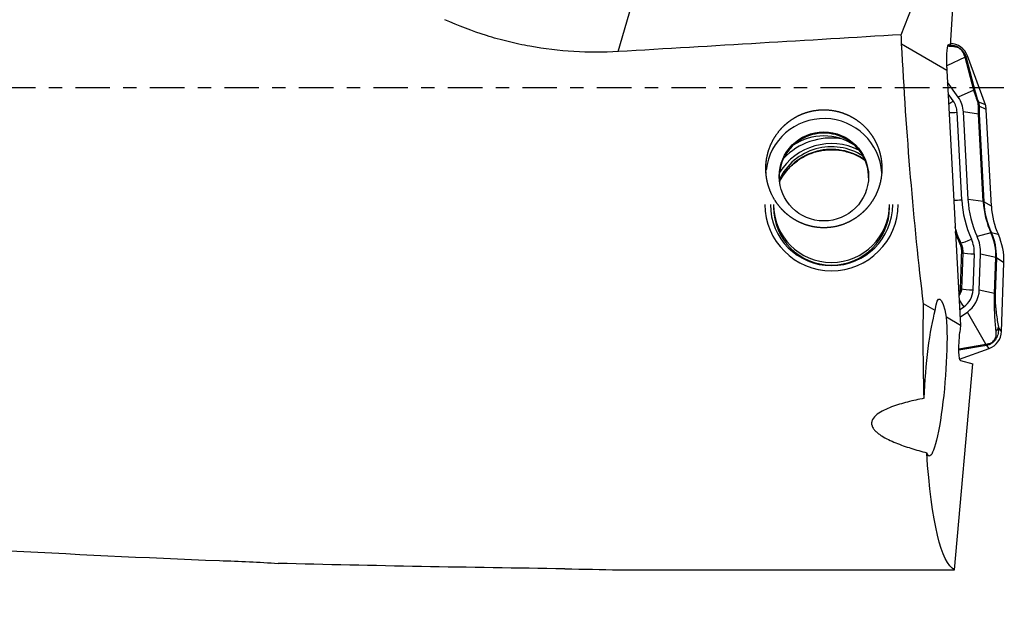
# Model space of a CAD drawing. Units: millimetres. Extents: x -97 to 218, y -81 to 25.
# Drawn here: x 157 to 188, y -17 to 2 of the extents above; entities that cross this region are included whole.
import ezdxf

# ---------------------------------------------------------------- set-up
doc = ezdxf.new("R2010")
doc.units = ezdxf.units.MM
doc.linetypes.add('CENTER', pattern=[47.5, 22, -8.5, 8.5, -8.5])
for name, color, linetype in [('1', 4, 'CONTINUOUS'), ('SK2', 7, 'CONTINUOUS'), ('SK4', 2, 'CENTER')]:
    doc.layers.add(name, color=color, linetype=linetype)
doc.styles.add('DEFAULT', font='simplex.shx')
doc.dimstyles.get("Standard").update_dxf_attribs({"dimtxt": 0.18, "dimasz": 0.18, "dimexe": 0.18, "dimexo": 0.0625, "dimgap": 0.09, "dimtad": 1, "dimzin": 0, "dimdsep": 52, "dimtxsty": 'Standard', "dimcen": 0.09, "dimadec": 0, "dimazin": 0, "dimtfac": 1, "dimtdec": 4, "dimtofl": 0, "dimtmove": 0, "dimatfit": 3, "dimfxl": 1, "dimtolj": 1, "dimtzin": 0, "dimarcsym": 0})

# ---------------------------------------------------------------- blocks, each defined once
blk = doc.blocks.new('DimnDraft3D4')
at = {"layer": 'SK2'}
for p, q in [((24, -11.5875), (24, -44.8258)), ((188, -17.5875), (188, -44.8258)), ((24, -41.6508), (188, -41.6508))]:
    blk.add_line(p, q, dxfattribs=at)
for points in [[(24, -41.6508), (28.174997, -40.725225), (28.175003, -42.576375), (24, -41.6508)], [(188, -41.6508), (183.825003, -42.576375), (183.824997, -40.725225), (188, -41.6508)]]:
    blk.add_solid(points, dxfattribs=at)
at = {"layer": 'SK2', "insert": (103.169737, -40.5258), "char_height": 4.5, "attachment_point": 7, "line_spacing_factor": 1.084337, "style": 'DEFAULT'}
blk.add_mtext('\\W01.000;\\fsimplex.shx,bigfont.shx;164 ', dxfattribs=at)

msp = doc.modelspace()

# ---------------------------------------------------------------- linework, layer by layer
at = {"layer": '1'}
for p, q in [((186.296, 1.342), (186.546, 5.401)), ((184.726, 1.691), (186.106, 5.21)), ((175.705, 1.153), (176.13, 2.615)), ((186.183, 0.547), (184.737, 1.396)), ((186.209, 1.338), (186.293, 1.335)), ((186.23, 1.377), (186.245, 1.376)), ((186.245, 1.376), (186.296, 1.342)), ((186.293, 1.335), (186.296, 1.342)), ((186.758, 0.972), (186.177, 0.698)), ((187.036, -0.072), (186.758, 0.972)), ((186.835, 1.018), (186.783, 0.993)), ((187.406, -0.545), (186.835, 1.018)), ((186.179, 0.643), (186.183, 0.547)), ((186.802, 0.919), (187.08, -0.125)), ((186.183, 0.547), (186.61, -7.577)), ((186.544, -0.304), (186.202, 0.179)), ((186.38, -0.419), (186.222, -0.195)), ((187.036, -0.072), (186.544, -0.304)), ((187.406, -0.545), (187.182, -0.446)), ((187.435, -0.689), (187.208, -0.589)), ((186.653, -3.575), (186.506, -0.783)), ((187.192, -0.838), (186.706, -0.772)), ((186.853, -3.565), (186.706, -0.772)), ((187.339, -3.631), (187.192, -0.838)), ((187.21, -0.843), (187.356, -3.635)), ((187.597, -3.777), (187.435, -0.689)), ((187.339, -3.631), (186.853, -3.565)), ((187.597, -3.777), (187.356, -3.635)), ((187.585, -4.63), (187.142, -4.74)), ((187.82, -4.682), (187.6, -4.628)), ((187.014, -6.444), (187.055, -5.296)), ((187.214, -6.451), (187.255, -5.303)), ((187.741, -5.412), (187.255, -5.303)), ((187.701, -6.56), (187.741, -5.412)), ((187.758, -5.418), (187.718, -6.566)), ((188, -5.58), (187.758, -5.418)), ((187.923, -7.772), (188, -5.58)), ((187.701, -6.56), (187.214, -6.451)), ((185.81, -7.107), (185.435, -6.887)), ((186.584, -7.083), (186.719, -6.988)), ((186.596, -7.318), (186.835, -7.151)), ((187.424, -8.178), (186.835, -7.151)), ((186.61, -7.577), (186.163, -7.314)), ((186.61, -7.577), (186.59, -7.798)), ((187.923, -7.772), (187.821, -7.632)), ((186.564, -8.328), (187.424, -8.178)), ((187.376, -8.227), (186.564, -8.369)), ((186.587, -8.655), (187.528, -8.313)), ((187.528, -8.313), (187.456, -8.214)), ((186.613, -8.701), (187.004, -8.802)), ((186.421, -15.373), (187.004, -8.802)), ((175.729, -15.373), (186.421, -15.373))]:
    msp.add_line(p, q, dxfattribs=at)
at = {"layer": '1', "extrusion": (0, 0, -1)}
for centre, major_axis, ratio, start_param, end_param in [((86.148, 0), (-273.883, -14.893), 0.014313, -1.93821, -1.903133), ((186.637, 0), (-0.776, 15.399), 0.119043, -1.474017, -1.454763), ((186.641, 0), (-0.967, 15.4), 0.118004, -2.027003, -1.472609), ((186.278, 0.577), (-0.041, 0.802), 0.118722, -1.482113, 0.088683), ((186.099, -9.29), (-0.162, 2.556), 0.114755, -0.539536, 0.694365), ((187.749, 0), (-1.232, -15.399), 0.127813, 0.862083, 1.096958), ((185.811, -9.245), (-0.195, -2.5), 0.127035, 1.294369, 2.586461), ((185.811, -9.245), (-0.195, -2.5), 0.127035, -2.462822, 0.280806), ((186.691, -7.824), (-0.076, -0.877), 0.116725, 0.019726, 1.590523), ((187.749, 0), (-1.232, -15.399), 0.127813, 0.049483, 0.703623), ((175.11, 0), (-107.322, 1.234), 0.143033, -1.56212, -1.476811)]:
    msp.add_ellipse(centre, major_axis=major_axis, ratio=ratio, start_param=start_param, end_param=end_param, dxfattribs=at)
at = {"layer": '1'}
for centre, major_axis, ratio, start_param, end_param in [((186.271, 0.813), (0.6, 0), 0.996917, 0.349066, 1.53589), ((186.21, 1.127), (0.012, -0.25), 0.883664, 2.367443, 2.685109), ((186.55, 0.906), (-0.243, -0.061), 0.761547, -2.994702, -2.590941), ((186.569, 0.832), (-0.242, -0.064), 0.712515, -3.005984, -2.632904), ((185.811, -0.819), (-0.896, 0), 0.996917, -3.089233, -2.528035), ((186.847, -0.212), (-0.242, -0.064), 0.712515, -3.005984, -2.632904), ((186.38, -0.388), (-0.327, -0.231), 0.064149, 1.078022, 1.525512), ((185.811, -0.819), (-0.696, 0), 0.996917, -3.089233, -2.528035), ((186.949, -0.533), (-0.234, -0.087), 0.027193, -3.046555, -2.77362), ((186.96, -0.604), (-0.25, 0.01), 0.654659, -2.985631, -2.639438), ((186.936, -0.715), (0.5, 0), 0.996917, 0.05236, 0.349066), ((186.506, -0.751), (-0.399, -0.021), 0.078352, 0.880076, 1.566677), ((186.962, -0.858), (-0.25, -0.013), 0.078352, -3.023539, -2.75092), ((182.258, -2.826), (1.85, 0), 0.996917, 0.063617, 3.031244), ((182.258, -2.868), (1.425, 0), 0.996917, 0, 3.141593), ((182.502, -3.726), (1.95, 0), 0.996917, 1.105055, 2.588672), ((182.502, -3.719), (2.123, 0), 0.996917, 1.428934, 2.371706), ((182.258, -3.281), (-1.75, 0), 0.996917, -2.162299, -0.979391), ((182.502, -3.726), (1.85, 0), 0.996917, 1.000008, 2.691167), ((182.502, -3.81), (1.85, 0), 0.996917, 0.959266, 2.683117), ((182.502, -3.719), (2.123, 0), 0.996917, -3.141592, 0), ((182.502, -3.726), (1.95, 0), 0.996917, 3.141593, 0), ((182.502, -3.726), (1.85, 0), 0.996917, 3.141593, 0), ((186.653, -3.544), (-0.399, -0.021), 0.078352, 0.880079, 1.566677), ((190.094, -3.396), (3.446, 0), 0.996917, -3.089233, -2.713114), ((190.094, -3.396), (3.246, 0), 0.996917, -3.089233, -2.713114), ((187.109, -3.651), (-0.25, -0.013), 0.078352, -3.023539, -2.75092), ((190.094, -3.487), (2.759, 0), 0.996917, -3.089233, -2.713114), ((190.094, -3.492), (-2.741, 0), 0.996917, 0.05236, 0.428478), ((182.502, -3.81), (1.85, 0), 0.996917, 3.141593, 0), ((190.094, -3.647), (2.5, 0), 0.996917, -3.089233, -2.713114), ((187.375, -4.733), (0.227, 0.104), 0.071366, 0.089485, 0.362103), ((186.001, -5.351), (-1.741, 0), 0.996917, 3.106686, -2.713114), ((186.001, -5.356), (1.759, 0), 0.996917, -0.034907, 0.428478), ((186.001, -5.511), (2, 0), 0.996917, -0.034907, 0.428478), ((186.416, -5.059), (-0.227, -0.104), 0.075166, -2.771783, -2.507712), ((186.96, -4.791), (-0.364, -0.167), 0.071366, 0.369701, 1.538108), ((186.001, -5.26), (-1.054, 0), 0.996917, 3.106686, -2.713114), ((186.001, -5.26), (-1.254, 0), 0.996917, 3.106686, -2.713114), ((186.456, -5.265), (-0.25, 0.009), 0.080208, -2.737393, -2.475346), ((187.055, -5.265), (-0.4, 0.014), 0.078411, 0.404139, 1.573543), ((187.51, -5.411), (0.25, -0.009), 0.078411, 0.12492, 0.397538), ((186.415, -6.412), (-0.25, 0.009), 0.081341, -2.741983, -2.489315), ((187.014, -6.413), (-0.4, 0.014), 0.078411, 0.399511, 1.573543), ((186.318, -6.42), (-0.696, 0), 0.996917, 2.184354, 3.106686), ((186.318, -6.42), (-0.896, 0), 0.996917, 2.184354, 3.106686), ((187.47, -6.56), (0.25, -0.009), 0.078411, 0.12492, 0.397538), ((186.719, -6.956), (-0.23, 0.327), 0.045175, 0.913887, 1.635055), ((187.323, -7.751), (0.6, 0), 0.996917, -1.22173, -0.034907), ((187.573, -7.626), (0.246, 0.042), 0.839785, -0.911562, -0.230829), ((187.372, -7.984), (0.036, -0.247), 0.720007, 0.284336, 0.688097), ((187.291, -7.997), (0.043, -0.246), 0.669257, 0.26509, 0.638171)]:
    msp.add_ellipse(centre, major_axis=major_axis, ratio=ratio, start_param=start_param, end_param=end_param, dxfattribs=at)
msp.add_ellipse((182.258, -2.826), major_axis=(-1.425, 0), ratio=0.996917, dxfattribs=at)
for points, knots in [([(175.705, 1.153), (175.229, 1.125), (174.756, 1.125), (173.816, 1.182), (173.35, 1.238), (172.654, 1.365), (172.423, 1.414), (171.962, 1.527), (171.732, 1.591), (171.051, 1.804), (170.608, 1.974), (170.175, 2.171)], [0, 0, 0, 0, 0.25, 0.25, 0.5, 0.5, 0.625, 0.625, 0.75, 0.75, 1, 1, 1, 1]), ([(186.272, 1.375), (186.303, 1.373), (186.334, 1.369), (186.419, 1.351), (186.476, 1.333), (186.562, 1.285), (186.59, 1.266), (186.645, 1.22), (186.67, 1.195), (186.714, 1.139), (186.733, 1.11), (186.763, 1.051), (186.774, 1.022), (186.783, 0.993)], [0, 0, 0, 0, 0.172168, 0.172168, 0.448112, 0.448112, 0.586084, 0.586084, 0.724056, 0.724056, 0.862028, 0.862028, 1, 1, 1, 1]), ([(186.732, 1.055), (186.727, 1.073), (186.72, 1.092), (186.699, 1.133), (186.684, 1.155), (186.65, 1.197), (186.629, 1.216), (186.587, 1.248), (186.567, 1.259), (186.509, 1.288), (186.475, 1.298), (186.412, 1.31), (186.383, 1.312), (186.356, 1.313)], [0, 0, 0, 0, 0.125, 0.125, 0.25, 0.25, 0.375, 0.375, 0.5, 0.5, 0.75, 0.75, 1, 1, 1, 1]), ([(187.167, -0.449), (187.154, -0.414), (187.141, -0.38), (187.117, -0.312), (187.105, -0.278), (187.072, -0.184), (187.053, -0.126), (187.036, -0.072)], [0, 0, 0, 0, 0.25, 0.25, 0.5, 0.5, 1, 1, 1, 1]), ([(187.08, -0.125), (187.092, -0.169), (187.105, -0.217), (187.131, -0.298), (187.14, -0.326), (187.16, -0.385), (187.17, -0.415), (187.182, -0.446)], [0, 0, 0, 0, 0.5, 0.5, 0.75, 0.75, 1, 1, 1, 1]), ([(187.192, -0.838), (187.189, -0.783), (187.187, -0.729), (187.184, -0.627), (187.183, -0.579), (187.182, -0.534)], [0, 0, 0, 0, 0.5, 0.5, 1, 1, 1, 1]), ([(187.208, -0.589), (187.207, -0.625), (187.206, -0.663), (187.206, -0.749), (187.207, -0.795), (187.21, -0.843)], [0, 0, 0, 0, 0.5, 0.5, 1, 1, 1, 1]), ([(180.417, -2.794), (180.404, -2.55), (180.41, -2.429), (180.435, -2.249), (180.446, -2.189), (180.475, -2.07), (180.492, -2.01), (180.552, -1.837), (180.603, -1.726), (180.726, -1.515), (180.799, -1.414), (180.962, -1.23), (181.052, -1.147), (181.199, -1.036), (181.251, -1.001), (181.356, -0.937), (181.464, -0.879), (181.577, -0.831), (181.693, -0.79), (181.753, -0.772), (181.933, -0.727), (182.054, -0.709), (182.299, -0.698), (182.424, -0.705), (182.667, -0.744), (182.786, -0.775), (182.959, -0.84), (183.016, -0.864), (183.127, -0.919), (183.181, -0.949), (183.337, -1.046), (183.434, -1.122), (183.614, -1.292), (183.694, -1.385), (183.8, -1.535), (183.832, -1.586), (183.893, -1.694), (183.921, -1.749), (183.995, -1.917), (184.034, -2.032), (184.074, -2.211), (184.085, -2.272), (184.1, -2.393), (184.105, -2.453), (184.111, -2.635), (184.103, -2.755), (184.065, -2.996), (184.034, -3.113), (183.973, -3.283), (183.95, -3.338), (183.898, -3.447), (183.87, -3.501), (183.777, -3.657), (183.706, -3.754), (183.586, -3.889), (183.544, -3.932), (183.454, -4.015), (183.407, -4.054), (183.262, -4.164), (183.159, -4.228), (182.94, -4.334), (182.823, -4.378), (182.586, -4.438), (182.465, -4.456), (182.28, -4.465), (182.217, -4.465), (182.094, -4.458), (181.973, -4.444), (181.853, -4.419), (181.734, -4.387), (181.674, -4.368), (181.502, -4.303), (181.393, -4.248), (181.239, -4.151), (181.188, -4.116), (181.092, -4.041), (181.046, -4.001), (180.915, -3.877), (180.835, -3.785), (180.694, -3.587), (180.633, -3.483), (180.558, -3.319), (180.536, -3.264), (180.496, -3.149), (180.478, -3.091), (180.435, -2.914), (180.417, -2.794), (180.404, -2.55)], [-0.03125, -0.03125, 0, 0, 0.03125, 0.03125, 0.046875, 0.046875, 0.0625, 0.0625, 0.09375, 0.09375, 0.125, 0.125, 0.15625, 0.15625, 0.171875, 0.171875, 0.1875, 0.203125, 0.203125, 0.21875, 0.21875, 0.25, 0.25, 0.28125, 0.28125, 0.3125, 0.3125, 0.328125, 0.328125, 0.34375, 0.34375, 0.375, 0.375, 0.40625, 0.40625, 0.421875, 0.421875, 0.4375, 0.4375, 0.46875, 0.46875, 0.484375, 0.484375, 0.5, 0.5, 0.53125, 0.53125, 0.5625, 0.5625, 0.578125, 0.578125, 0.59375, 0.59375, 0.625, 0.625, 0.640625, 0.640625, 0.65625, 0.65625, 0.6875, 0.6875, 0.71875, 0.71875, 0.75, 0.75, 0.765625, 0.765625, 0.78125, 0.796875, 0.796875, 0.8125, 0.8125, 0.84375, 0.84375, 0.859375, 0.859375, 0.875, 0.875, 0.90625, 0.90625, 0.9375, 0.9375, 0.953125, 0.953125, 0.96875, 0.96875, 1, 1, 1.03125, 1.03125]), ([(180.85, -2.985), (180.868, -2.949), (180.951, -2.797), (181.137, -2.55), (181.445, -2.286), (181.802, -2.096), (182.131, -2.003), (182.334, -1.981), (182.405, -1.978)], [0, 0, 0, 0, 0.062314, 0.270988, 0.478838, 0.685831, 0.892097, 1, 1, 1, 1]), ([(182.405, -1.978), (182.448, -1.975), (182.625, -1.972), (182.937, -2.012), (183.282, -2.134), (183.482, -2.251), (183.561, -2.306)], [0, 0, 0, 0, 0.107379, 0.434344, 0.762037, 1, 1, 1, 1]), ([(186.432, -4.436), (186.45, -4.499), (186.47, -4.561), (186.53, -4.735), (186.575, -4.847), (186.625, -4.956)], [0, 0, 0, 0, 0.353614, 0.353614, 1, 1, 1, 1]), ([(186.595, -4.965), (186.544, -4.856), (186.499, -4.744), (186.455, -4.619), (186.452, -4.608), (186.448, -4.597)], [0, 0, 0, 0, 0.911217, 0.911217, 1, 1, 1, 1]), ([(186.654, -5.259), (186.655, -5.208), (186.651, -5.158), (186.631, -5.06), (186.616, -5.011), (186.595, -4.965)], [0, 0, 0, 0, 0.5, 0.5, 1, 1, 1, 1]), ([(186.625, -4.956), (186.647, -5.005), (186.663, -5.055), (186.684, -5.158), (186.689, -5.211), (186.687, -5.264)], [0, 0, 0, 0, 0.5, 0.5, 1, 1, 1, 1]), ([(186.614, -6.407), (186.62, -6.241), (186.626, -6.075), (186.639, -5.692), (186.646, -5.475), (186.654, -5.259)], [0, 0, 0, 0, 0.433875, 0.433875, 1, 1, 1, 1]), ([(186.687, -5.264), (186.677, -5.53), (186.668, -5.796), (186.654, -6.178), (186.65, -6.295), (186.646, -6.412)], [0, 0, 0, 0, 0.694155, 0.694155, 1, 1, 1, 1]), ([(186.557, -6.571), (186.565, -6.56), (186.572, -6.549), (186.6, -6.497), (186.613, -6.453), (186.614, -6.407)], [0, 0, 0, 0, 0.226401, 0.226401, 1, 1, 1, 1]), ([(186.646, -6.412), (186.645, -6.438), (186.641, -6.462), (186.628, -6.51), (186.618, -6.534), (186.594, -6.58), (186.578, -6.601), (186.56, -6.621)], [0, 0, 0, 0, 0.326416, 0.326416, 0.652833, 0.652833, 1, 1, 1, 1]), ([(187.752, -7.763), (187.743, -7.686), (187.735, -7.607), (187.721, -7.441), (187.714, -7.354), (187.706, -7.213), (187.704, -7.163), (187.7, -7.061), (187.698, -7.007), (187.696, -6.892), (187.696, -6.829), (187.697, -6.699), (187.698, -6.629), (187.701, -6.56)], [0, 0, 0, 0, 0.25, 0.25, 0.5, 0.5, 0.625, 0.625, 0.75, 0.75, 0.875, 0.875, 1, 1, 1, 1]), ([(187.718, -6.566), (187.717, -6.598), (187.716, -6.631), (187.716, -6.694), (187.717, -6.725), (187.72, -6.814), (187.723, -6.868), (187.73, -6.969), (187.735, -7.016), (187.744, -7.105), (187.749, -7.147), (187.764, -7.269), (187.775, -7.346), (187.798, -7.493), (187.809, -7.563), (187.821, -7.632)], [0, 0, 0, 0, 0.0625, 0.0625, 0.125, 0.125, 0.25, 0.25, 0.375, 0.375, 0.5, 0.5, 0.75, 0.75, 1, 1, 1, 1]), ([(187.821, -7.632), (187.826, -7.683), (187.827, -7.736), (187.812, -7.848), (187.797, -7.907), (187.752, -7.997), (187.734, -8.026), (187.69, -8.082), (187.664, -8.107), (187.608, -8.151), (187.578, -8.169), (187.517, -8.197), (187.487, -8.207), (187.456, -8.214)], [0, 0, 0, 0, 0.25, 0.25, 0.5, 0.5, 0.625, 0.625, 0.75, 0.75, 0.875, 0.875, 1, 1, 1, 1]), ([(187.513, -8.158), (187.533, -8.154), (187.553, -8.148), (187.596, -8.13), (187.619, -8.116), (187.662, -8.082), (187.681, -8.061), (187.711, -8.018), (187.721, -7.996), (187.745, -7.934), (187.752, -7.897), (187.757, -7.827), (187.756, -7.794), (187.752, -7.763)], [0, 0, 0, 0, 0.125, 0.125, 0.25, 0.25, 0.375, 0.375, 0.5, 0.5, 0.75, 0.75, 1, 1, 1, 1]), ([(106, -9.301), (110.751, -10.037), (115.498, -10.722), (122.62, -11.656), (124.994, -11.952), (129.742, -12.51), (132.117, -12.773), (136.868, -13.264), (139.243, -13.493), (143.993, -13.913), (146.367, -14.104), (153.49, -14.622), (158.238, -14.891), (162.989, -15.078)], [0, 0, 0, 0, 0.25, 0.25, 0.375, 0.375, 0.5, 0.5, 0.625, 0.625, 0.75, 0.75, 1, 1, 1, 1]), ([(185.453, -9.903), (185.276, -9.938), (185.101, -9.976), (184.841, -10.043), (184.755, -10.067), (184.584, -10.119), (184.499, -10.147), (184.333, -10.21), (184.253, -10.244), (184.099, -10.32), (184.025, -10.363), (183.896, -10.462), (183.841, -10.518), (183.793, -10.613), (183.783, -10.647), (183.778, -10.714), (183.782, -10.748), (183.804, -10.812), (183.821, -10.844), (183.862, -10.903), (183.887, -10.931), (183.941, -10.983), (183.971, -11.009), (184.034, -11.056), (184.067, -11.079), (184.169, -11.143), (184.241, -11.183), (184.391, -11.256), (184.469, -11.29), (184.706, -11.387), (184.869, -11.444), (185.199, -11.548), (185.367, -11.596), (185.536, -11.64)], [0, 0, 0, 0, 0.125, 0.125, 0.1875, 0.1875, 0.25, 0.25, 0.3125, 0.3125, 0.375, 0.375, 0.4375, 0.4375, 0.46875, 0.46875, 0.5, 0.5, 0.53125, 0.53125, 0.5625, 0.5625, 0.59375, 0.59375, 0.625, 0.625, 0.6875, 0.6875, 0.75, 0.75, 0.875, 0.875, 1, 1, 1, 1])]:
    msp.add_open_spline(points, degree=3, knots=knots, dxfattribs=at)
for points in [[(186.356, 1.313), (186.317, 1.313), (186.278, 1.314), (186.238, 1.314)], [(186.758, 0.972), (186.749, 1), (186.74, 1.028), (186.732, 1.055)], [(186.783, 0.993), (186.789, 0.969), (186.795, 0.945), (186.802, 0.919)], [(187.182, -0.534), (187.182, -0.509), (187.177, -0.479), (187.167, -0.449)], [(187.182, -0.446), (187.199, -0.494), (187.208, -0.542), (187.208, -0.589)], [(187.424, -8.178), (187.454, -8.171), (187.484, -8.164), (187.513, -8.158)], [(187.456, -8.214), (187.43, -8.218), (187.404, -8.222), (187.376, -8.227)], [(162.989, -15.078), (163.636, -15.095), (164.26, -15.127), (164.862, -15.167)], [(174.002, -15.339), (174.595, -15.347), (175.17, -15.36), (175.729, -15.373)]]:
    msp.add_open_spline(points, degree=3, dxfattribs=at)
at = {"layer": 'SK4', "ltscale": 0.05}
msp.add_line((188, 0), (-70, 0), dxfattribs=at)

# ---------------------------------------------------------------- dimensions: what is measured, and where the dimension line sits
at = {"layer": 'SK2', "lineweight": -3}
dim = msp.add_linear_dim(base=(188, -41.651), p1=(24, -11.588), p2=(188, -17.587), dimstyle='Standard', override={"dimtxt": 4.5, "dimasz": 4.175, "dimexe": 3.175, "dimexo": 1.5875, "dimgap": 2.25, "dimtad": 1, "dimtih": 0, "dimdec": 1, "dimzin": 8, "dimpost": '<>', "dimtxsty": 'DEFAULT', "dimsah": 1, "dimclrd": 9, "dimclre": 150, "dimclrt": 43, "dimtm": -0.005, "dimtdec": 2, "dimtofl": 1, "dimtmove": 0}, dxfattribs=at)
dim.commit()
dim.dimension.update_dxf_attribs({"geometry": 'DimnDraft3D4', "text_midpoint": (106, -41.651)})

doc.saveas('drawing.dxf')
